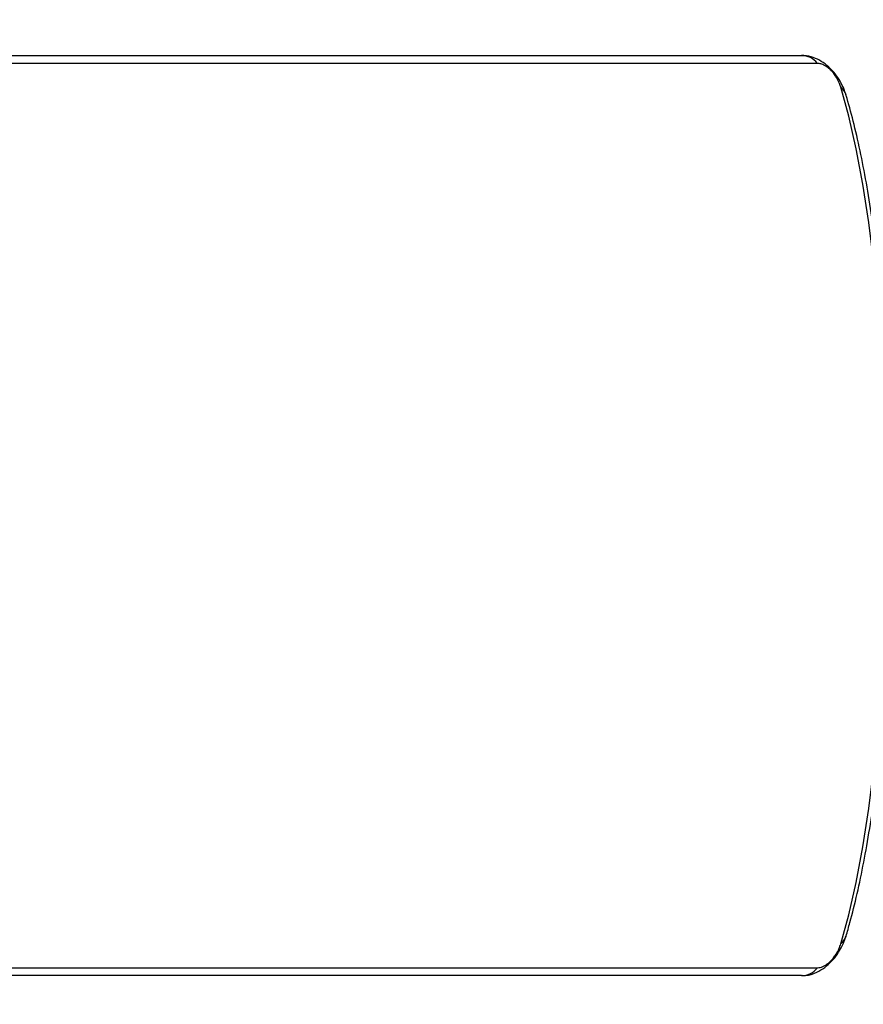
# Model space of a CAD drawing. Units: inches. Extents: x 1017 to 2977, y -622 to 355.
# Drawn here: x 2549 to 2556, y -192 to -183 of the extents above; entities that cross this region are included whole.
import ezdxf

# ---------------------------------------------------------------- set-up
doc = ezdxf.new("R2010")
doc.units = ezdxf.units.IN
doc.header["$MEASUREMENT"] = 0
doc.layers.add('VP-DIM', color=7, linetype='Continuous')
doc.layers.add('VP-EQ', color=7, linetype='Continuous', true_color=0x8a3492)
doc.styles.get("Standard").update_dxf_attribs({"font": 'arial.ttf'})
doc.dimstyles.get("Standard").update_dxf_attribs({"dimtxt": 14, "dimasz": 20, "dimexe": 20, "dimexo": 50, "dimgap": 20, "dimtad": 0, "dimdec": 0, "dimzin": 0, "dimdsep": 46, "dimtxsty": 'Standard', "dimcen": -0.09, "dimadec": 0, "dimazin": 0, "dimtfac": 1, "dimtdec": 4, "dimtofl": 0, "dimtmove": 0, "dimatfit": 3, "dimfxl": 70, "dimfxlon": 1, "dimtolj": 1, "dimtzin": 0, "dimarcsym": 0})

# ---------------------------------------------------------------- blocks, each defined once
blk = doc.blocks.new('*D149')
at = {"layer": 'Defpoints', "color": 0}
for p in [(2667.8213, 280.476), (1569.9666, -164.4541), (2667.8213, -187.3429)]:
    blk.add_point(p, dxfattribs=at)
at = {"layer": 'VP-DIM', "color": 0, "lineweight": -2}
for p, q in [((1569.9666, 210.476), (1569.9666, 300.476)), ((2667.8213, 210.476), (2667.8213, 300.476)), ((1589.9666, 280.476), (2071.1114, 280.476)), ((2647.8213, 280.476), (2151.5014, 280.476))]:
    blk.add_line(p, q, dxfattribs=at)
at = {"layer": 'VP-DIM', "color": 0}
for points in [[(1589.9666, 283.8093), (1589.9666, 277.1426), (1569.9666, 280.476)], [(2647.8213, 277.1426), (2647.8213, 283.8093), (2667.8213, 280.476)]]:
    blk.add_solid(points, dxfattribs=at)
at = {"layer": 'VP-DIM', "color": 0, "insert": (2111.3064, 280.476), "char_height": 14, "attachment_point": 5}
blk.add_mtext('\\A1;1100', dxfattribs=at)
blk = doc.blocks.new('*D150')
at = {"layer": 'Defpoints', "color": 0}
for p in [(2329.6645, 98.2634), (2353.8605, -422.137), (2874.3632, -422.137)]:
    blk.add_point(p, dxfattribs=at)
at = {"layer": 'VP-DIM', "color": 0, "lineweight": -2}
for p, q in [((2804.3632, 98.2634), (2894.3632, 98.2634)), ((2874.3632, 78.2634), (2874.3632, -126.4388)), ((2874.3632, -402.137), (2874.3632, -197.4348)), ((2804.3632, -422.137), (2894.3632, -422.137))]:
    blk.add_line(p, q, dxfattribs=at)
at = {"layer": 'VP-DIM', "color": 0}
for points in [[(2877.6965, 78.2634), (2871.0298, 78.2634), (2874.3632, 98.2634)], [(2871.0298, -402.137), (2877.6965, -402.137), (2874.3632, -422.137)]]:
    blk.add_solid(points, dxfattribs=at)
at = {"layer": 'VP-DIM', "color": 0, "insert": (2874.3632, -161.9368), "char_height": 14, "attachment_point": 5, "rotation": 90}
blk.add_mtext('\\A1;525', dxfattribs=at)
blk = doc.blocks.new('*D151')
at = {"layer": 'Defpoints', "color": 0}
for p in [(2820.2632, 335.1359), (2820.2632, -185.3317), (1370.0545, -187.3541)]:
    blk.add_point(p, dxfattribs=at)
at = {"layer": 'VP-DIM', "color": 0, "lineweight": -2}
for p, q in [((1370.0545, 265.1359), (1370.0545, 355.1359)), ((2820.2632, 265.1359), (2820.2632, 355.1359)), ((1390.0545, 335.1359), (2073.845, 335.1359)), ((2800.2632, 335.1359), (2154.235, 335.1359))]:
    blk.add_line(p, q, dxfattribs=at)
at = {"layer": 'VP-DIM', "color": 0}
for points in [[(1390.0545, 338.4692), (1390.0545, 331.8025), (1370.0545, 335.1359)], [(2800.2632, 331.8025), (2800.2632, 338.4692), (2820.2632, 335.1359)]]:
    blk.add_solid(points, dxfattribs=at)
at = {"layer": 'VP-DIM', "color": 0, "insert": (2114.04, 335.1359), "char_height": 14, "attachment_point": 5}
blk.add_mtext('\\A1;1450', dxfattribs=at)
blk = doc.blocks.new('*D152')
at = {"layer": 'Defpoints', "color": 0}
for p in [(2329.3952, 253.2634), (2330.9605, -622.1402), (2957.2036, -622.1402)]:
    blk.add_point(p, dxfattribs=at)
at = {"layer": 'VP-DIM', "color": 0, "lineweight": -2}
for p, q in [((2887.2036, 253.2634), (2977.2036, 253.2634)), ((2957.2036, 233.2634), (2957.2036, -148.9334)), ((2957.2036, -602.1402), (2957.2036, -219.9434)), ((2887.2036, -622.1402), (2977.2036, -622.1402))]:
    blk.add_line(p, q, dxfattribs=at)
at = {"layer": 'VP-DIM', "color": 0}
for points in [[(2960.5369, 233.2634), (2953.8702, 233.2634), (2957.2036, 253.2634)], [(2953.8702, -602.1402), (2960.5369, -602.1402), (2957.2036, -622.1402)]]:
    blk.add_solid(points, dxfattribs=at)
at = {"layer": 'VP-DIM', "color": 0, "insert": (2957.2036, -184.4384), "char_height": 14, "attachment_point": 5, "rotation": 90}
blk.add_mtext('\\A1;875', dxfattribs=at)
blk = doc.blocks.new('WD1581')
at = {"color": 7, "linetype": 'Continuous', "lineweight": 25}
for p, q in [((45372.655, 30883.679), (45443.081, 30883.679)), ((45444.475, 30882.989), (45371.62, 30882.989)), ((45371.62, 30804.369), (45444.475, 30804.369)), ((45443.081, 30803.679), (45372.655, 30803.679))]:
    blk.add_line(p, q, dxfattribs=at)
at = {"color": 7, "linetype": 'Continuous', "lineweight": 25, "flags": 128}
blk.add_lwpolyline([(45446.498, 30806.438), (45447.186, 30808.964), (45447.822, 30811.783), (45448.402, 30814.871), (45448.921, 30818.201), (45449.374, 30821.747), (45449.757, 30825.477), (45450.067, 30829.36), (45450.303, 30833.364), (45450.461, 30837.455), (45450.54, 30841.598), (45450.54, 30845.759), (45450.461, 30849.903), (45450.303, 30853.994), (45450.067, 30857.998), (45449.757, 30861.881), (45449.374, 30865.611), (45448.921, 30869.156), (45448.402, 30872.487), (45447.822, 30875.575), (45447.186, 30878.394), (45446.498, 30880.92)], dxfattribs=at)
at = {"color": 7, "linetype": 'Continuous', "lineweight": 25}
for centre, start, end in [((45443.064, 30881.891), 37.89899, 89.43263), ((45443.064, 30805.467), 270.56737, 322.10101)]:
    blk.add_arc(centre, 1.788, start, end, dxfattribs=at)
at = {"color": 8, "linetype": 'Continuous', "lineweight": 25}
for centre, radius, start, end in [((45445.642, 30879.847), 1.373, 17.13757, 51.41273), ((45445.646, 30807.508), 1.368, 308.54153, 342.8461)]:
    blk.add_arc(centre, radius, start, end, dxfattribs=at)
at = {"color": 7, "linetype": 'Continuous', "lineweight": 25}
for points, knots in [([(45446.94, 30880.257), (45446.917, 30880.346), (45446.831, 30880.671), (45446.573, 30881.225), (45446.153, 30881.913), (45445.608, 30882.558), (45444.977, 30883.087), (45444.27, 30883.463), (45443.64, 30883.674), (45443.231, 30883.65), (45443.09, 30883.642)], [0, 0, 0, 0, 0.059401, 0.215699, 0.346254, 0.474742, 0.617042, 0.752828, 0.915266, 1, 1, 1, 1]), ([(45446.498, 30880.92), (45446.426, 30881.129), (45446.325, 30881.418), (45446.062, 30881.868), (45445.85, 30882.159), (45445.618, 30882.416), (45445.377, 30882.63), (45445.075, 30882.837), (45444.757, 30882.968), (45444.569, 30882.982), (45444.475, 30882.989)], [0, 0, 0, 0, 0.244964, 0.340884, 0.437616, 0.508551, 0.579553, 0.675584, 0.836516, 1, 1, 1, 1]), ([(45446.954, 30807.105), (45447.069, 30807.5), (45447.406, 30808.66), (45447.929, 30810.769), (45448.501, 30813.494), (45449.018, 30816.421), (45449.477, 30819.527), (45449.878, 30822.796), (45450.219, 30826.206), (45450.497, 30829.735), (45450.712, 30833.358), (45450.862, 30837.053), (45450.946, 30840.792), (45450.964, 30844.551), (45450.915, 30848.303), (45450.8, 30852.023), (45450.621, 30855.685), (45450.376, 30859.264), (45450.07, 30862.736), (45449.702, 30866.077), (45449.275, 30869.264), (45448.792, 30872.278), (45448.254, 30875.099), (45447.673, 30877.668), (45447.226, 30879.333), (45446.984, 30880.15), (45446.954, 30880.253)], [0, 0, 0, 0, 0.023255, 0.068302, 0.113051, 0.15755, 0.201878, 0.246087, 0.290208, 0.334269, 0.378285, 0.42227, 0.466236, 0.510191, 0.554145, 0.598103, 0.642072, 0.686063, 0.730084, 0.77415, 0.818276, 0.862485, 0.906811, 0.951292, 0.993886, 1, 1, 1, 1]), ([(45443.186, 30803.708), (45443.27, 30803.703), (45443.675, 30803.679), (45444.335, 30803.914), (45445.09, 30804.351), (45445.714, 30804.911), (45446.218, 30805.541), (45446.599, 30806.191), (45446.84, 30806.706), (45446.912, 30807.008), (45446.933, 30807.097)], [0, 0, 0, 0, 0.052357, 0.253469, 0.401957, 0.536144, 0.669854, 0.794799, 0.939103, 1, 1, 1, 1]), ([(45444.475, 30804.369), (45444.62, 30804.383), (45444.821, 30804.402), (45445.178, 30804.588), (45445.429, 30804.768), (45445.671, 30804.996), (45445.895, 30805.256), (45446.144, 30805.615), (45446.361, 30806.03), (45446.452, 30806.301), (45446.498, 30806.438)], [0, 0, 0, 0, 0.245028, 0.340923, 0.437671, 0.508608, 0.579587, 0.675622, 0.836525, 1, 1, 1, 1])]:
    blk.add_open_spline(points, degree=3, knots=knots, dxfattribs=at)
blk = doc.blocks.new('WD1581 2D')
at = {"xscale": 0.1, "yscale": 0.1, "zscale": 0.1}
blk.add_blockref('WD1581', (-1988.5577, -3271.7108), dxfattribs=at)

msp = doc.modelspace()

# ---------------------------------------------------------------- block references
at = {"layer": 'VP-EQ', "color": 0}
msp.add_blockref('WD1581 2D', (0, 0), dxfattribs=at)

# ---------------------------------------------------------------- dimensions: what is measured, and where the dimension line sits
at = {"layer": 'VP-DIM', "color": 0}
dim = msp.add_linear_dim(base=(2820.2632, 335.1359), p1=(1370.0545, -187.3541), p2=(2820.2632, -185.3317), dimstyle='Standard', dxfattribs=at)
dim.commit()
dim.dimension.update_dxf_attribs({"geometry": '*D151', "text_midpoint": (2114.04, 335.1359), "dimtype": 160})
dim = msp.add_linear_dim(base=(2667.8213, 280.476), p1=(1569.9666, -164.4541), p2=(2667.8213, -187.3429), text='1100', dimstyle='Standard', dxfattribs=at)
dim.commit()
dim.dimension.update_dxf_attribs({"geometry": '*D149', "text_midpoint": (2111.3064, 280.476), "dimtype": 160})
dim = msp.add_linear_dim(base=(2957.2036, -622.1402), p1=(2329.3952, 253.2634), p2=(2330.9605, -622.1402), angle=90, dimstyle='Standard', dxfattribs=at)
dim.commit()
dim.dimension.update_dxf_attribs({"geometry": '*D152', "text_midpoint": (2957.2036, -184.4384)})
dim = msp.add_linear_dim(base=(2874.3632, -422.137), p1=(2329.6645, 98.2634), p2=(2353.8605, -422.137), angle=90, text='525', dimstyle='Standard', dxfattribs=at)
dim.commit()
dim.dimension.update_dxf_attribs({"geometry": '*D150', "text_midpoint": (2874.3632, -161.9368)})

doc.saveas('drawing.dxf')
